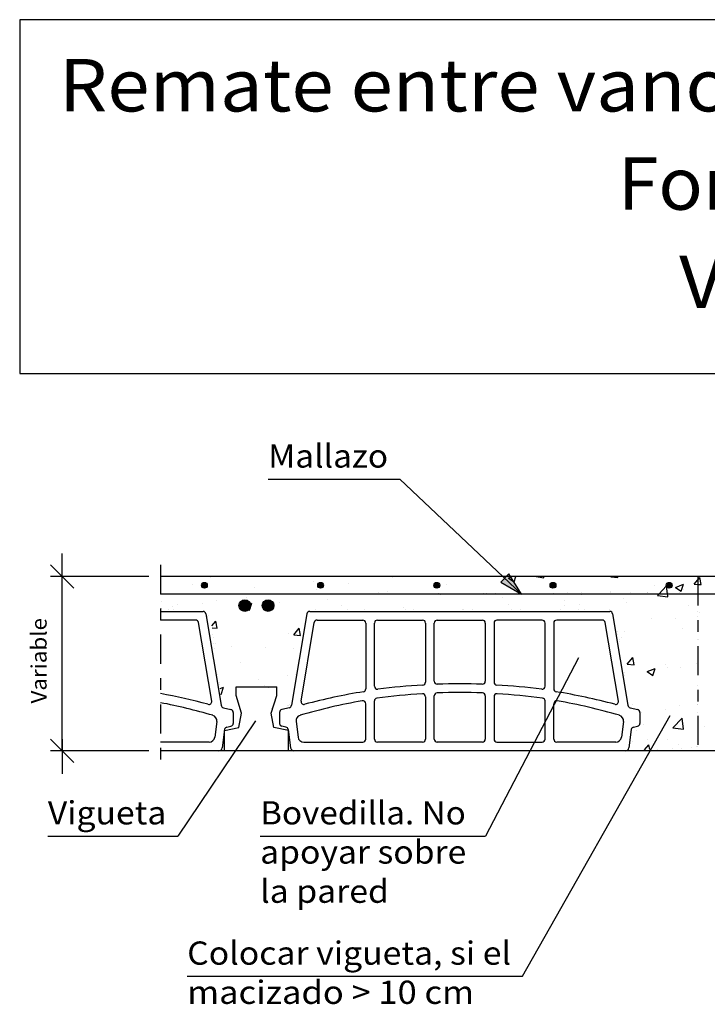
# Model space of a CAD drawing. Units: millimetres. Extents: x 7.9 to 25, y 15.4 to 26.5.
# Drawn here: x 7.9 to 13.8, y 18 to 26.5 of the extents above; entities that cross this region are included whole.
import ezdxf
from ezdxf.enums import TextEntityAlignment as Align

# ---------------------------------------------------------------- set-up
doc = ezdxf.new("R2010")
doc.units = ezdxf.units.MM
doc.linetypes.add('DASHDOT', pattern=[0.5, 0.25, -0.125, 0, -0.125])
for name, color, linetype in [('0-CYPE0', 1, 'CONTINUOUS'), ('0-CYPE1', 2, 'CONTINUOUS'), ('0-CYPE2', 4, 'CONTINUOUS'), ('0-CYPE4', 6, 'CONTINUOUS'), ('CYPECABECERA', 2, 'CONTINUOUS')]:
    doc.layers.add(name, color=color, linetype=linetype)
doc.styles.add('CYPETXT', font='romans', dxfattribs={"height": 0.2})

msp = doc.modelspace()

# ---------------------------------------------------------------- hatches: boundary and pattern name
at = {"layer": '0-CYPE2'}
msp.add_hatch(color=256, dxfattribs=at).paths.add_polyline_path([(12.0127, 21.6735), (12.1925, 21.5727), (12.0813, 21.7463)], flags=0)
h = msp.add_hatch(color=256, dxfattribs=at)
edge = h.paths.add_edge_path(flags=0)
edge.add_arc((9.4627, 21.6477), 0.025, 0, 360)
h = msp.add_hatch(color=256, dxfattribs=at)
edge = h.paths.add_edge_path(flags=0)
edge.add_arc((10.4627, 21.6477), 0.025, 0, 360)
h = msp.add_hatch(color=256, dxfattribs=at)
edge = h.paths.add_edge_path(flags=0)
edge.add_arc((11.4627, 21.6477), 0.025, 0, 360)
h = msp.add_hatch(color=256, dxfattribs=at)
edge = h.paths.add_edge_path(flags=0)
edge.add_arc((12.4627, 21.6477), 0.025, 0, 360)
h = msp.add_hatch(color=256, dxfattribs=at)
edge = h.paths.add_edge_path(flags=0)
edge.add_arc((13.4627, 21.6477), 0.025, 0, 360)
h = msp.add_hatch(color=256, dxfattribs=at)
edge = h.paths.add_edge_path(flags=0)
edge.add_arc((9.8104, 21.4729), 0.05, 0, 360)
h = msp.add_hatch(color=256, dxfattribs=at)
edge = h.paths.add_edge_path(flags=0)
edge.add_arc((10.0104, 21.4729), 0.05, 0, 360)

# ---------------------------------------------------------------- linework, layer by layer
at = {"layer": '0-CYPE0'}
for p, q in [((9.5117, 21.7176), (9.5117, 21.7176)), ((10.3617, 21.7227), (10.3617, 21.7227)), ((11.0821, 21.7106), (11.0821, 21.7106)), ((11.1742, 21.7227), (11.1742, 21.7227)), ((11.6267, 21.7227), (11.6267, 21.7227)), ((12.0484, 21.7227), (12.0484, 21.7227)), ((12.0787, 21.7098), (12.1285, 21.6762)), ((12.0788, 21.7098), (12.1125, 21.7227)), ((12.1285, 21.6762), (12.1441, 21.7227)), ((12.3192, 21.7227), (12.3845, 21.7126)), ((12.3846, 21.7126), (12.3834, 21.7227)), ((12.9615, 21.7211), (12.9628, 21.7227)), ((12.9615, 21.7211), (13.0212, 21.7158)), ((13.0212, 21.7159), (13.02, 21.7227)), ((13.3134, 21.7227), (13.3134, 21.7227)), ((13.7385, 21.6531), (13.7269, 21.7158)), ((9.3601, 21.6545), (9.3601, 21.6545)), ((9.8939, 21.632), (9.8939, 21.632)), ((10.4009, 21.6785), (10.4009, 21.6785)), ((10.453, 21.6278), (10.453, 21.6278)), ((10.7034, 21.6607), (10.7034, 21.6607)), ((11.5426, 21.6582), (11.5426, 21.6582)), ((13.3403, 21.6481), (13.3403, 21.6481)), ((13.3742, 21.5727), (13.4407, 21.642)), ((13.4488, 21.5727), (13.4408, 21.642)), ((13.5159, 21.6297), (13.5859, 21.6566)), ((13.5159, 21.6297), (13.5656, 21.5961)), ((13.5656, 21.5961), (13.5859, 21.6565)), ((9.1314, 21.5727), (9.1314, 21.5727)), ((9.4883, 21.5729), (9.4883, 21.5729)), ((9.7445, 21.5727), (9.7445, 21.5727)), ((9.8177, 21.5784), (9.8177, 21.5784)), ((9.8215, 21.5446), (9.8215, 21.5446)), ((9.9845, 21.5743), (9.9845, 21.5743)), ((10.0481, 21.5744), (10.0481, 21.5744)), ((10.1689, 21.5748), (10.1689, 21.5748)), ((10.4278, 21.6094), (10.4278, 21.6094)), ((10.4807, 21.5757), (10.4807, 21.5757)), ((10.9616, 21.5868), (10.9616, 21.5868)), ((10.9769, 21.5771), (10.9769, 21.5771)), ((11.0375, 21.5941), (11.0375, 21.5941)), ((11.4312, 21.5727), (11.4312, 21.5727)), ((11.4954, 21.5643), (11.4954, 21.5643)), ((11.8618, 21.5796), (11.8618, 21.5796)), ((12.0292, 21.5417), (12.0292, 21.5417)), ((12.6962, 21.5727), (12.6962, 21.5727)), ((12.7112, 21.5653), (12.7112, 21.5653)), ((12.9615, 21.5982), (12.9615, 21.5982)), ((13.1315, 21.5831), (13.1315, 21.5831)), ((13.2755, 21.5823), (13.2755, 21.5823)), ((13.2755, 21.5823), (13.2755, 21.5823)), ((13.3628, 21.5608), (13.3849, 21.5838)), ((13.3628, 21.5608), (13.4518, 21.5471)), ((13.4518, 21.547), (13.4475, 21.584)), ((13.5547, 21.5843), (13.5547, 21.5843)), ((13.5877, 21.6096), (13.5877, 21.6096)), ((9.1924, 21.4618), (9.1924, 21.4618)), ((9.2345, 21.4783), (9.2345, 21.4783)), ((9.4428, 21.4948), (9.4428, 21.4948)), ((9.571, 21.5202), (9.571, 21.5202)), ((9.8014, 21.4673), (9.8714, 21.4942)), ((9.8014, 21.4673), (9.8511, 21.4338)), ((9.8511, 21.4338), (9.8714, 21.4942)), ((10.1048, 21.4976), (10.1048, 21.4976)), ((10.524, 21.5237), (10.524, 21.5237)), ((10.6386, 21.4751), (10.6386, 21.4751)), ((11.1724, 21.4525), (11.1724, 21.4525)), ((12.0797, 21.4821), (12.0797, 21.4821)), ((12.563, 21.5192), (12.563, 21.5192)), ((12.5632, 21.4706), (12.5632, 21.4706)), ((12.6923, 21.4822), (12.6923, 21.4822)), ((13.0683, 21.5347), (13.0683, 21.5347)), ((13.0969, 21.4966), (13.0969, 21.4966)), ((13.6307, 21.4741), (13.6307, 21.4741)), ((9.1967, 21.4411), (9.1967, 21.4411)), ((9.4995, 21.3847), (9.4995, 21.3847)), ((10.0046, 21.4488), (10.0046, 21.4488)), ((10.3423, 21.3843), (10.3423, 21.3843)), ((10.692, 21.4411), (10.692, 21.4411)), ((11.1904, 21.4411), (11.1904, 21.4411)), ((11.2597, 21.4411), (11.2597, 21.4411)), ((11.7678, 21.4411), (11.7678, 21.4411)), ((12.9464, 21.4411), (12.9464, 21.4411)), ((13.7104, 21.4233), (13.7104, 21.4233)), ((9.5277, 21.2991), (9.5621, 21.3401)), ((9.5737, 21.2774), (9.5621, 21.3401)), ((10.3373, 21.3495), (10.3373, 21.3495)), ((13.3077, 21.3623), (13.3077, 21.3623)), ((13.5151, 21.3628), (13.5151, 21.3628)), ((13.7088, 21.3368), (13.7088, 21.3368)), ((9.5297, 21.2813), (9.5737, 21.2774)), ((10.19, 21.2334), (10.19, 21.2334)), ((10.2312, 21.2199), (10.2794, 21.2774)), ((10.2312, 21.2199), (10.2909, 21.2147)), ((10.2909, 21.2147), (10.2794, 21.2773)), ((13.0168, 21.2457), (13.0168, 21.2457)), ((13.0562, 21.2018), (13.0562, 21.2018)), ((13.0772, 21.2537), (13.0772, 21.2537)), ((13.5756, 21.2767), (13.5756, 21.2767)), ((9.5445, 21.1484), (9.5445, 21.1484)), ((9.5584, 21.1502), (9.5584, 21.1502)), ((9.695, 21.1236), (9.695, 21.1236)), ((9.9925, 21.1159), (9.9925, 21.1159)), ((13.0328, 21.1839), (13.0328, 21.1839)), ((13.7166, 21.1781), (13.7166, 21.1781)), ((9.5499, 21.0998), (9.5499, 21.0998)), ((10.2288, 21.1011), (10.2288, 21.1011)), ((13.7151, 21.1027), (13.7151, 21.1027)), ((9.7764, 20.9817), (9.7764, 20.9817)), ((10.2778, 21.0113), (10.2778, 21.0113)), ((13.1002, 20.9689), (13.1484, 21.0264)), ((13.1002, 20.9689), (13.16, 20.9636)), ((13.16, 20.9637), (13.1484, 21.0263)), ((13.4317, 20.9658), (13.4317, 20.9658)), ((13.4457, 20.9424), (13.4457, 20.9424)), ((13.5634, 20.9439), (13.5634, 20.9439)), ((13.696, 20.9754), (13.696, 20.9754)), ((13.7104, 20.9773), (13.7104, 20.9773)), ((10.1772, 20.8719), (10.1772, 20.8719)), ((13.2726, 20.9045), (13.3426, 20.9314)), ((13.2726, 20.9045), (13.3223, 20.871)), ((13.3139, 20.9127), (13.3139, 20.9127)), ((13.3223, 20.871), (13.3426, 20.9314)), ((9.5908, 20.8076), (9.5908, 20.8076)), ((9.9269, 20.8389), (9.9269, 20.8389)), ((9.9803, 20.783), (9.9803, 20.783)), ((9.5991, 20.7579), (9.6281, 20.7691)), ((9.605, 20.7106), (9.6078, 20.7086)), ((9.6078, 20.7086), (9.6281, 20.769)), ((9.9594, 20.7669), (9.9594, 20.7669)), ((10.1764, 20.6152), (10.1764, 20.6152)), ((10.1948, 20.624), (10.1948, 20.624)), ((13.5512, 20.611), (13.5512, 20.611)), ((13.7104, 20.6175), (13.7104, 20.6175)), ((10.0402, 20.5862), (10.0402, 20.5862)), ((13.433, 20.581), (13.433, 20.581)), ((13.2407, 20.4524), (13.2407, 20.4524)), ((13.4954, 20.4212), (13.5733, 20.5024)), ((13.5844, 20.4074), (13.5733, 20.5024)), ((13.4954, 20.4212), (13.5844, 20.4074)), ((13.7708, 20.4322), (13.7708, 20.4322)), ((13.2509, 20.2309), (13.2872, 20.2742)), ((13.2726, 20.3161), (13.2726, 20.3161)), ((13.2948, 20.233), (13.2872, 20.2742)), ((13.4478, 20.3204), (13.4478, 20.3204)), ((13.5391, 20.2781), (13.5391, 20.2781)), ((13.5649, 20.2458), (13.5649, 20.2458)), ((13.6985, 20.2562), (13.6985, 20.2562))]:
    msp.add_line(p, q, dxfattribs=at)
for points in [[(9.0856, 21.7143), (9.0856, 21.7143), (9.0856, 21.7143), (9.0856, 21.7143)], [(9.2531, 21.7227), (9.2531, 21.7227), (9.2531, 21.7227), (9.2531, 21.7227)], [(9.5183, 21.7227), (9.5183, 21.7227), (9.5183, 21.7227)], [(9.6602, 21.7227), (9.6602, 21.7227), (9.6602, 21.7227)], [(9.7515, 21.7227), (9.7515, 21.7227), (9.7515, 21.7227), (9.7515, 21.7227)], [(9.94, 21.7227), (9.94, 21.7227), (9.94, 21.7227)], [(10.2499, 21.7227), (10.2499, 21.7227), (10.2499, 21.7227), (10.2499, 21.7227)], [(10.3526, 21.7227), (10.3526, 21.7227), (10.3526, 21.7227)], [(10.7483, 21.7227), (10.7483, 21.7227), (10.7483, 21.7227), (10.7483, 21.7227)], [(11.045, 21.7227), (11.045, 21.7227), (11.045, 21.7227), (11.045, 21.7227)], [(11.205, 21.7227), (11.205, 21.7227), (11.205, 21.7227)], [(11.2467, 21.7227), (11.2467, 21.7227), (11.2467, 21.7227), (11.2467, 21.7227)], [(11.7375, 21.7227), (11.7375, 21.7227), (11.7375, 21.7227), (11.7375, 21.7227)], [(11.7451, 21.7227), (11.7451, 21.7227), (11.7451, 21.7227), (11.7451, 21.7227)], [(12.0401, 21.7164), (12.0401, 21.7164), (12.0401, 21.7164), (12.0401, 21.7164)], [(12.2436, 21.7227), (12.2436, 21.7227), (12.2436, 21.7227), (12.2436, 21.7227)], [(12.4299, 21.7227), (12.4299, 21.7227), (12.4299, 21.7227), (12.4299, 21.7227)], [(12.742, 21.7227), (12.742, 21.7227), (12.742, 21.7227), (12.742, 21.7227)], [(12.8917, 21.7227), (12.8917, 21.7227), (12.8917, 21.7227)], [(13.1223, 21.7227), (13.1223, 21.7227), (13.1223, 21.7227), (13.1223, 21.7227)], [(13.2404, 21.7227), (13.2404, 21.7227), (13.2404, 21.7227), (13.2404, 21.7227)], [(13.7388, 21.7227), (13.7388, 21.7227), (13.7388, 21.7227), (13.7388, 21.7227)], [(13.7104, 21.7038), (13.7104, 21.7038), (13.7104, 21.7038), (13.7104, 21.7038)], [(13.7104, 21.6968), (13.7104, 21.6968), (13.7104, 21.6968), (13.7104, 21.6968)], [(9.0856, 21.6147), (9.0856, 21.6147), (9.0856, 21.6147)], [(9.1324, 21.5719), (9.1324, 21.5719), (9.1324, 21.5719)], [(9.3228, 21.5727), (9.3228, 21.5727), (9.3228, 21.5727), (9.3228, 21.5727)], [(9.4885, 21.5727), (9.4885, 21.5727), (9.4885, 21.5727)], [(9.7456, 21.5736), (9.7456, 21.5736), (9.7456, 21.5736)], [(9.8227, 21.5738), (9.8227, 21.5738), (9.8227, 21.5738), (9.8227, 21.5738)], [(9.9869, 21.5727), (9.9869, 21.5727), (9.9869, 21.5727)], [(10.0349, 21.5727), (10.0349, 21.5727), (10.0349, 21.5727)], [(10.1662, 21.5727), (10.1662, 21.5727), (10.1662, 21.5727)], [(10.4853, 21.5727), (10.4853, 21.5727), (10.4853, 21.5727)], [(10.513, 21.5758), (10.513, 21.5758), (10.513, 21.5758), (10.513, 21.5758)], [(10.5878, 21.5727), (10.5878, 21.5727), (10.5878, 21.5727), (10.5878, 21.5727)], [(10.9838, 21.5727), (10.9838, 21.5727), (10.9838, 21.5727)], [(11.0095, 21.5727), (11.0095, 21.5727), (11.0095, 21.5727), (11.0095, 21.5727)], [(11.2033, 21.5777), (11.2033, 21.5777), (11.2033, 21.5777), (11.2033, 21.5777)], [(11.4386, 21.5784), (11.4386, 21.5784), (11.4386, 21.5784)], [(11.4731, 21.5785), (11.4731, 21.5785), (11.4731, 21.5785), (11.4731, 21.5785)], [(11.8529, 21.5727), (11.8529, 21.5727), (11.8529, 21.5727)], [(11.8936, 21.5796), (11.8936, 21.5796), (11.8936, 21.5796), (11.8936, 21.5796)], [(11.9694, 21.5799), (11.9694, 21.5799), (11.9694, 21.5799), (11.9694, 21.5799)], [(12.2746, 21.5727), (12.2746, 21.5727), (12.2746, 21.5727), (12.2746, 21.5727)], [(12.4656, 21.5813), (12.4656, 21.5813), (12.4656, 21.5813), (12.4656, 21.5813)], [(12.5839, 21.5816), (12.5839, 21.5816), (12.5839, 21.5816), (12.5839, 21.5816)], [(12.7083, 21.5819), (12.7083, 21.5819), (12.7083, 21.5819)], [(12.7676, 21.5727), (12.7676, 21.5727), (12.7676, 21.5727), (12.7676, 21.5727)], [(12.9618, 21.5826), (12.9618, 21.5826), (12.9618, 21.5826), (12.9618, 21.5826)], [(13.1179, 21.5727), (13.1179, 21.5727), (13.1179, 21.5727)], [(13.2742, 21.5835), (13.2742, 21.5835), (13.2742, 21.5835), (13.2742, 21.5835)], [(13.286, 21.5727), (13.286, 21.5727), (13.286, 21.5727)], [(13.458, 21.584), (13.458, 21.584), (13.458, 21.584), (13.458, 21.584)], [(13.5396, 21.5727), (13.5396, 21.5727), (13.5396, 21.5727)], [(9.0949, 21.5059), (9.0949, 21.5059), (9.0949, 21.5059)], [(9.0949, 21.449), (9.0949, 21.449), (9.0949, 21.449)], [(9.1513, 21.4411), (9.1513, 21.4411), (9.1513, 21.4411), (9.1513, 21.4411)], [(9.4921, 21.3791), (9.4921, 21.3791), (9.4921, 21.3791), (9.4921, 21.3791)], [(10.4163, 21.4411), (10.4163, 21.4411), (10.4163, 21.4411)], [(10.838, 21.4411), (10.838, 21.4411), (10.838, 21.4411), (10.838, 21.4411)], [(11.6813, 21.4411), (11.6813, 21.4411), (11.6813, 21.4411)], [(11.6888, 21.4411), (11.6888, 21.4411), (11.6888, 21.4411)], [(12.103, 21.4411), (12.103, 21.4411), (12.103, 21.4411), (12.103, 21.4411)], [(12.1872, 21.4411), (12.1872, 21.4411), (12.1872, 21.4411)], [(12.5247, 21.4411), (12.5247, 21.4411), (12.5247, 21.4411), (12.5247, 21.4411)], [(12.6856, 21.4411), (12.6856, 21.4411), (12.6856, 21.4411)], [(12.7372, 21.4411), (12.7372, 21.4411), (12.7372, 21.4411)], [(13.7104, 21.3802), (13.7104, 21.3802), (13.7104, 21.3802), (13.7104, 21.3802)], [(13.7213, 21.4163), (13.7213, 21.4163), (13.7213, 21.4163)], [(13.7104, 21.3371), (13.7104, 21.3371), (13.7104, 21.3371), (13.7104, 21.3371)], [(9.536, 21.2249), (9.536, 21.2249), (9.536, 21.2249)], [(9.5388, 21.1994), (9.5388, 21.1994), (9.5388, 21.1994), (9.5388, 21.1994)], [(13.0216, 21.227), (13.0216, 21.227), (13.0216, 21.227)], [(13.0375, 21.166), (13.0375, 21.166), (13.0375, 21.166)], [(13.7104, 21.1838), (13.7104, 21.1838), (13.7104, 21.1838)], [(13.7104, 21.1058), (13.7104, 21.1058), (13.7104, 21.1058)], [(13.7104, 21.0566), (13.7104, 21.0566), (13.7104, 21.0566), (13.7104, 21.0566)], [(13.7127, 20.9776), (13.7127, 20.9776), (13.7127, 20.9776)], [(9.5787, 20.8802), (9.5787, 20.8802), (9.5787, 20.8802), (9.5787, 20.8802)], [(10.25, 20.8815), (10.25, 20.8815), (10.25, 20.8815)], [(13.0783, 20.8952), (13.0783, 20.8952), (13.0783, 20.8952)], [(13.0784, 20.8941), (13.0784, 20.8941), (13.0784, 20.8941)], [(13.0808, 20.8718), (13.0808, 20.8718), (13.0808, 20.8718), (13.0808, 20.8718)], [(9.5929, 20.795), (9.5929, 20.795), (9.5929, 20.795)], [(13.7104, 20.7882), (13.7104, 20.7882), (13.7104, 20.7882), (13.7104, 20.7882)], [(10.0128, 20.7651), (10.0128, 20.7651), (10.0128, 20.7651)], [(10.0886, 20.6957), (10.0886, 20.6957), (10.0886, 20.6957)], [(13.7104, 20.7331), (13.7104, 20.7331), (13.7104, 20.7331), (13.7104, 20.7331)], [(10.1852, 20.6166), (10.1852, 20.6166), (10.1852, 20.6166)], [(13.1429, 20.6212), (13.1429, 20.6212), (13.1429, 20.6212)], [(13.7056, 20.6169), (13.7056, 20.6169), (13.7056, 20.6169)], [(10.0466, 20.5821), (10.0466, 20.5821), (10.0466, 20.5821)], [(13.2228, 20.5533), (13.2228, 20.5533), (13.2228, 20.5533), (13.2228, 20.5533)], [(13.7104, 20.5493), (13.7104, 20.5493), (13.7104, 20.5493), (13.7104, 20.5493)], [(13.7104, 20.4707), (13.7104, 20.4707), (13.7104, 20.4707), (13.7104, 20.4707)], [(13.1814, 20.3996), (13.1814, 20.3996), (13.1814, 20.3996), (13.1814, 20.3996)], [(13.7104, 20.4095), (13.7104, 20.4095), (13.7104, 20.4095), (13.7104, 20.4095)], [(13.1475, 20.3012), (13.1475, 20.3012), (13.1475, 20.3012)], [(13.3598, 20.2361), (13.3598, 20.2361), (13.3598, 20.2361)], [(13.4926, 20.2424), (13.4926, 20.2424), (13.4926, 20.2424)], [(13.6513, 20.2499), (13.6513, 20.2499), (13.6513, 20.2499)], [(13.7104, 20.2577), (13.7104, 20.2577), (13.7104, 20.2577)]]:
    msp.add_lwpolyline(points, close=True, dxfattribs=at)
for points in [[(13.6787, 21.6583), (13.7104, 21.6961), (13.7269, 21.7158)], [(13.6787, 21.6583), (13.7104, 21.6555), (13.7385, 21.6531)]]:
    msp.add_lwpolyline(points, dxfattribs=at)
at = {"layer": '0-CYPE1'}
for p, q in [((10.0116, 22.5612), (11.1436, 22.5612)), ((11.1436, 22.5612), (12.1925, 21.5727)), ((8.2381, 21.6227), (8.2381, 21.9227)), ((8.3381, 21.6227), (8.1381, 21.8227)), ((8.9856, 21.7227), (8.1381, 21.7227)), ((8.2381, 20.2227), (8.2381, 21.7227)), ((9.0856, 21.4227), (9.4515, 21.4227)), ((9.4762, 21.4016), (9.6078, 20.6141)), ((10.3446, 21.4016), (10.213, 20.6141)), ((10.3693, 21.4227), (12.9515, 21.4227)), ((12.9762, 21.4016), (13.1078, 20.6141)), ((9.3874, 21.3477), (9.0856, 21.3477)), ((9.5262, 20.6506), (9.4121, 21.3266)), ((10.2946, 20.6506), (10.4087, 21.3266)), ((10.4334, 21.3477), (10.8264, 21.3477)), ((10.8514, 21.3227), (10.8514, 20.7556)), ((10.9264, 20.7786), (10.9264, 21.3227)), ((10.9514, 21.3477), (11.3407, 21.3477)), ((11.3657, 21.3227), (11.3657, 20.8137)), ((11.4407, 20.8212), (11.4407, 21.3227)), ((11.4657, 21.3477), (11.8551, 21.3477)), ((11.8801, 21.3227), (11.8801, 20.8212)), ((11.9551, 21.3227), (11.9551, 20.8137)), ((12.3694, 21.3477), (11.9801, 21.3477)), ((12.3944, 20.7786), (12.3944, 21.3227)), ((12.4694, 21.3227), (12.4694, 20.7556)), ((12.8874, 21.3477), (12.4944, 21.3477)), ((13.0262, 20.6506), (12.9121, 21.3266)), ((12.6811, 21.0237), (11.8815, 19.4884)), ((9.7354, 20.7727), (10.0854, 20.7727)), ((9.7354, 20.6977), (9.7354, 20.7727)), ((10.0854, 20.6977), (10.0854, 20.7727)), ((11.3657, 20.6883), (11.3657, 20.3227)), ((11.4407, 20.3227), (11.4407, 20.6961)), ((11.8801, 20.6961), (11.8801, 20.3227)), ((11.9551, 20.6883), (11.9551, 20.3227)), ((10.8514, 20.3227), (10.8514, 20.628)), ((10.9264, 20.3227), (10.9264, 20.6518)), ((12.3944, 20.3227), (12.3944, 20.6518)), ((12.4694, 20.3227), (12.4694, 20.628)), ((9.6265, 20.5937), (9.6915, 20.5774)), ((9.7104, 20.5532), (9.7104, 20.4582)), ((10.1104, 20.5532), (10.1104, 20.4582)), ((10.1943, 20.5937), (10.1293, 20.5774)), ((12.2015, 18.2805), (13.47, 20.5259)), ((13.1265, 20.5937), (13.1915, 20.5774)), ((13.2104, 20.5532), (13.2104, 20.4582)), ((9.9029, 20.4814), (9.2351, 19.4884)), ((9.5696, 20.4735), (9.5524, 20.3413)), ((9.6563, 20.4269), (9.6903, 20.4337)), ((10.1645, 20.4269), (10.1305, 20.4337)), ((10.2512, 20.4735), (10.2684, 20.3413)), ((13.0696, 20.4735), (13.0524, 20.3413)), ((13.1563, 20.4269), (13.1903, 20.4337)), ((9.6364, 20.4056), (9.616, 20.248)), ((9.6354, 20.3977), (9.7604, 20.4227)), ((9.6354, 20.2227), (9.6354, 20.3977)), ((10.1854, 20.3977), (10.0604, 20.4227)), ((10.1844, 20.4056), (10.2048, 20.248)), ((10.1854, 20.2227), (10.1854, 20.3977)), ((13.1364, 20.4056), (13.116, 20.248)), ((8.3381, 20.1227), (8.1381, 20.3227)), ((8.2381, 20.3227), (8.2381, 20.0227)), ((9.5029, 20.2977), (9.0856, 20.2977)), ((10.3179, 20.2977), (10.8264, 20.2977)), ((11.3407, 20.2977), (10.9514, 20.2977)), ((11.8551, 20.2977), (11.4657, 20.2977)), ((11.9801, 20.2977), (12.3694, 20.2977)), ((13.0029, 20.2977), (12.4944, 20.2977)), ((8.9856, 20.2227), (8.1381, 20.2227)), ((8.1151, 19.4884), (9.2351, 19.4884)), ((9.9425, 19.4884), (11.8815, 19.4884)), ((9.3145, 18.2805), (12.2015, 18.2805))]:
    msp.add_line(p, q, dxfattribs=at)
at = {"layer": '0-CYPE1', "linetype": 'DASHDOT'}
for p, q in [((9.0856, 21.8226), (9.0856, 20.1226)), ((13.7104, 21.7227), (13.7104, 20.2227))]:
    msp.add_line(p, q, dxfattribs=at)
at = {"layer": '0-CYPE1'}
for points in [[(9.7604, 20.4227), (9.7829, 20.5477), (9.7354, 20.6977)], [(10.0604, 20.4227), (10.0379, 20.5477), (10.0854, 20.6977)]]:
    msp.add_lwpolyline(points, dxfattribs=at)
for centre, radius, start, end in [((9.4515, 21.3977), 0.025, 8.93058, 89.99998), ((10.3693, 21.3977), 0.025, 89.99998, 171.06938), ((12.9515, 21.3977), 0.025, 8.93058, 89.99998), ((9.3874, 21.3227), 0.025, 8.93058, 89.99998), ((10.4334, 21.3227), 0.025, 89.99998, 171.06938), ((10.8264, 21.3227), 0.025, 0, 89.99998), ((10.9514, 21.3227), 0.025, 89.99998, 180.00002), ((11.3407, 21.3227), 0.025, 0, 89.99998), ((11.4657, 21.3227), 0.025, 89.99998, 180.00002), ((11.8551, 21.3227), 0.025, 0, 89.99998), ((11.9801, 21.3227), 0.025, 89.99998, 180.00002), ((12.3694, 21.3227), 0.025, 0, 89.99998), ((12.4944, 21.3227), 0.025, 89.99998, 180.00002), ((12.8874, 21.3227), 0.025, 8.93058, 89.99998), ((10.9514, 20.7786), 0.025, 180.00002, 279.34913), ((11.7019, 14.6322), 6.167, 93.33918, 96.95214), ((11.3407, 20.8137), 0.025, 274.49468, 359.99998), ((11.4657, 20.8212), 0.025, 180.00002, 272.40952), ((11.6604, 14.5917), 6.2076, 88.21258, 91.78744), ((11.8551, 20.8212), 0.025, 267.59048, 359.99998), ((11.9801, 20.8137), 0.025, 180.00002, 265.50532), ((11.6189, 14.6322), 6.167, 83.04788, 86.66078), ((12.3694, 20.7786), 0.025, 260.65088, 359.99998), ((8.1552, 15.611), 5.1877, 75.04945, 79.66789), ((11.6656, 15.611), 5.1877, 99.25417, 104.95057), ((10.8264, 20.7556), 0.025, 281.46529, 359.99998), ((11.7018, 14.741), 5.9832, 93.47892, 97.24538), ((11.3407, 20.6883), 0.025, 0, 94.66443), ((11.4657, 20.6961), 0.025, 92.50043, 180.00002), ((11.6604, 14.699), 6.0252, 88.1381, 91.86192), ((11.8551, 20.6961), 0.025, 0, 87.49959), ((11.9801, 20.6883), 0.025, 85.33553, 180.00002), ((11.619, 14.741), 5.9832, 82.75464, 86.5211), ((12.4944, 20.7556), 0.025, 180.00002, 258.53471), ((11.6552, 15.611), 5.1877, 75.04945, 80.74585), ((8.1746, 15.9026), 4.821, 73.62055, 79.10748), ((9.5015, 20.6467), 0.025, 251.51466, 8.93062), ((9.6325, 20.6179), 0.025, 188.9306, 255.96374), ((10.1883, 20.6179), 0.025, 284.03626, 351.0694), ((11.6462, 15.9026), 4.821, 99.85279, 106.37947), ((10.3193, 20.6467), 0.025, 171.06938, 288.48534), ((10.8264, 20.628), 0.025, 0, 101.90364), ((10.9514, 20.6518), 0.025, 99.70486, 180.00002), ((12.3694, 20.6518), 0.025, 0, 80.29516), ((12.4944, 20.628), 0.025, 78.09632, 180.00002), ((11.6746, 15.9026), 4.821, 73.62055, 80.14717), ((13.0015, 20.6467), 0.025, 251.51466, 8.93062), ((13.1325, 20.6179), 0.025, 188.9306, 255.96374), ((9.52, 20.4799), 0.05, 352.60115, 73.62053), ((9.6854, 20.5532), 0.025, 0, 75.96378), ((10.1354, 20.5532), 0.025, 104.03624, 180.00002), ((10.3008, 20.4799), 0.05, 106.37947, 187.39885), ((13.02, 20.4799), 0.05, 352.60115, 73.62053), ((13.1854, 20.5532), 0.025, 0, 75.96378), ((9.6854, 20.4582), 0.025, 281.30996, 359.99998), ((10.1354, 20.4582), 0.025, 180.00002, 258.69004), ((13.1854, 20.4582), 0.025, 281.30996, 359.99998), ((9.6612, 20.4024), 0.025, 101.30994, 172.60119), ((10.1596, 20.4024), 0.025, 7.39883, 78.69008), ((13.1612, 20.4024), 0.025, 101.30994, 172.60119), ((9.5029, 20.3477), 0.05, 270, 352.60115), ((10.3179, 20.3477), 0.05, 187.39885, 270), ((10.8264, 20.3227), 0.025, 270, 359.99998), ((10.9514, 20.3227), 0.025, 180.00002, 270), ((11.3407, 20.3227), 0.025, 270, 359.99998), ((11.4657, 20.3227), 0.025, 180.00002, 270), ((11.8551, 20.3227), 0.025, 270, 359.99998), ((11.9801, 20.3227), 0.025, 180.00002, 270), ((12.3694, 20.3227), 0.025, 270, 359.99998), ((12.4944, 20.3227), 0.025, 180.00002, 270), ((13.0029, 20.3477), 0.05, 270, 352.60115), ((9.5872, 20.2517), 0.029, 270, 352.60115), ((10.2336, 20.2517), 0.029, 187.39885, 270), ((13.0872, 20.2517), 0.029, 270, 352.60115)]:
    msp.add_arc(centre, radius, start, end, dxfattribs=at)
at = {"layer": '0-CYPE2'}
for p, q in [((19.8352, 21.7227), (9.0856, 21.7227)), ((19.8352, 20.2227), (9.0856, 20.2227))]:
    msp.add_line(p, q, dxfattribs=at)
msp.add_lwpolyline([(12.0127, 21.6735), (12.1925, 21.5727), (12.0813, 21.7463)], close=True, dxfattribs=at)
msp.add_lwpolyline([(12.0127, 21.6735), (12.0813, 21.7463)], dxfattribs=at)
for centre, radius in [((9.4627, 21.6477), 0.025), ((10.4627, 21.6477), 0.025), ((11.4627, 21.6477), 0.025), ((12.4627, 21.6477), 0.025), ((13.4627, 21.6477), 0.025), ((9.8104, 21.4729), 0.05), ((10.0104, 21.4729), 0.05)]:
    msp.add_circle(centre, radius, dxfattribs=at)
at = {"layer": '0-CYPE4'}
msp.add_line((19.8352, 21.5727), (9.0856, 21.5727), dxfattribs=at)
at = {"layer": 'CYPECABECERA'}
msp.add_lwpolyline([(7.8733, 23.4707), (25.0001, 23.4707), (25.0001, 26.5182), (7.8733, 26.5182), (7.8733, 23.4707)], close=True, dxfattribs=at)

# ---------------------------------------------------------------- texts
at = {"layer": '0-CYPE1', "style": 'CYPETXT'}
for s, width, p, p2 in [('Mallazo', 0.976216, (10.0116, 22.6612), (11.0436, 22.6612)), ('Vigueta', 0.982569, (8.1151, 19.5884), (9.1351, 19.5884)), ('Bovedilla. No', 0.906585, (9.9425, 19.5884), (11.7125, 19.5884)), ('apoyar sobre ', 0.828734, (9.9425, 19.2509), (11.7815, 19.2509)), ('la pared ', 0.78449, (9.9425, 18.9134), (11.1155, 18.9134)), ('Colocar vigueta, si el', 0.840905, (9.3145, 18.3805), (12.1015, 18.3805)), ('macizado > 10 cm ', 0.771522, (9.3145, 18.043), (11.8495, 18.043))]:
    msp.add_text(s, height=0.2, dxfattribs=dict(at, width=width)).set_placement(p, p2, align=Align.FIT)
at = {"layer": '0-CYPE1', "style": 'CYPETXT', "width": 0.974118}
msp.add_text('Variable', height=0.13333, rotation=90, dxfattribs=at).set_placement((8.1048, 20.6297), (8.1048, 21.3657), align=Align.FIT)
at = {"layer": 'CYPECABECERA', "style": 'CYPETXT'}
for s, width, p, p2 in [('Remate entre vanos sobre pared de fábrica resistente.', 0.838964, (8.2119, 25.7281), (24.6615, 25.7281)), ('Forjado unidireccional.', 0.890294, (13.0201, 24.8816), (19.8532, 24.8816)), ('Viguetas paralelas.', 0.904697, (13.5483, 24.035), (19.325, 24.035))]:
    msp.add_text(s, height=0.451478, dxfattribs=dict(at, width=width)).set_placement(p, p2, align=Align.FIT)

doc.saveas('drawing.dxf')
